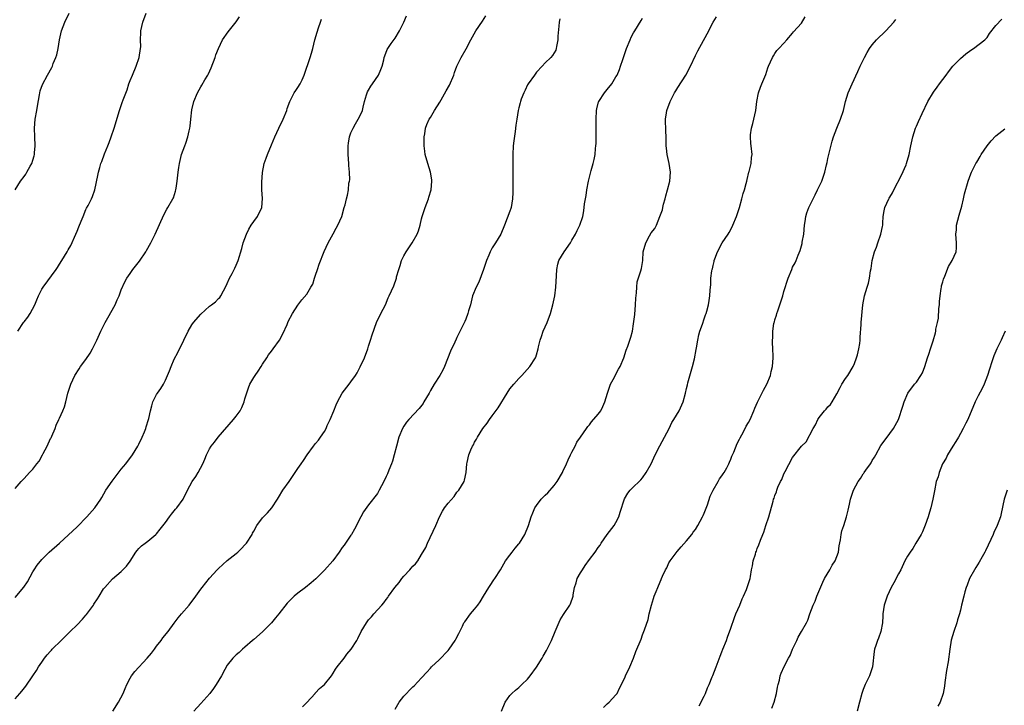
# Model space of a CAD drawing. Units: inches. Extents: x 2577000 to 2580000, y 1506000 to 1509000.
# Drawn here: x 2577208 to 2577431, y 1506478 to 1506634 of the extents above; entities that cross this region are included whole.
import ezdxf

# ---------------------------------------------------------------- set-up
doc = ezdxf.new("R2010")
doc.units = ezdxf.units.IN
doc.header["$MEASUREMENT"] = 0
doc.layers.add('LD25771506_10ft', color=71, linetype='Continuous')

msp = doc.modelspace()

# ---------------------------------------------------------------- linework, layer by layer
at = {"layer": 'LD25771506_10ft'}
for points, elevation in [([(2577206.97, 1506595), (2577208.15, 1506597), (2577209, 1506598.06), (2577209.4, 1506598.6), (2577209.65, 1506599), (2577210.38, 1506600.38), (2577210.73, 1506601), (2577211, 1506601.74), (2577211.29, 1506602.71), (2577211.35, 1506603), (2577211.36, 1506603.36), (2577211.51, 1506605), (2577211.41, 1506607), (2577211.34, 1506609), (2577211.53, 1506611), (2577211.89, 1506613), (2577212.01, 1506613.99), (2577212.51, 1506616.51), (2577212.54, 1506617), (2577212.6, 1506617.4), (2577213.13, 1506618.87), (2577214.32, 1506621), (2577215.26, 1506622.74), (2577215.39, 1506623), (2577215.61, 1506623.61), (2577216.19, 1506625), (2577216.4, 1506625.6), (2577216.7, 1506627), (2577217.04, 1506629), (2577217.45, 1506631), (2577218.18, 1506633), (2577219.19, 1506635)], 9720), ([(2577207.57, 1506563), (2577208.88, 1506565), (2577209, 1506565.17), (2577209.84, 1506566.16), (2577210.38, 1506567), (2577211.43, 1506569), (2577211.87, 1506570.13), (2577212.24, 1506571), (2577213, 1506572.55), (2577213.28, 1506573), (2577216.25, 1506577), (2577216.54, 1506577.46), (2577217, 1506578.21), (2577217.53, 1506579), (2577218.75, 1506581), (2577219, 1506581.43), (2577219.55, 1506582.45), (2577220.72, 1506585), (2577221, 1506585.67), (2577221.37, 1506586.63), (2577221.95, 1506587.95), (2577222.36, 1506589), (2577223, 1506590.54), (2577223.14, 1506590.86), (2577223.48, 1506591.48), (2577224.23, 1506593), (2577224.47, 1506593.53), (2577225.01, 1506594.99), (2577225.7, 1506598.3), (2577225.81, 1506599), (2577226.11, 1506600.11), (2577226.39, 1506601), (2577226.57, 1506601.43), (2577227.2, 1506603.2), (2577227.94, 1506605), (2577228.26, 1506605.74), (2577228.73, 1506607), (2577229.42, 1506609), (2577230.56, 1506613), (2577231.22, 1506614.78), (2577231.42, 1506615.42), (2577232.31, 1506617.69), (2577232.74, 1506619), (2577233, 1506619.74), (2577233.5, 1506621), (2577234.35, 1506623), (2577235.07, 1506625), (2577235.38, 1506627), (2577235.4, 1506627.4), (2577235.38, 1506629), (2577235.39, 1506630.61), (2577235.43, 1506631), (2577235.85, 1506633), (2577236.63, 1506635)], 9710), ([(2577207, 1506479.82), (2577208.06, 1506481), (2577208.48, 1506481.52), (2577209.35, 1506482.65), (2577210.99, 1506485.01), (2577211.8, 1506486.2), (2577212.29, 1506487), (2577213, 1506488.11), (2577213.64, 1506489), (2577214.25, 1506489.75), (2577215, 1506490.6), (2577215.2, 1506490.8), (2577215.38, 1506491), (2577217.38, 1506493), (2577218.21, 1506493.79), (2577219, 1506494.59), (2577219.22, 1506494.79), (2577219.4, 1506495), (2577221, 1506496.56), (2577222.18, 1506497.82), (2577223, 1506498.76), (2577223.12, 1506498.88), (2577224.72, 1506501), (2577224.81, 1506501.19), (2577225.58, 1506502.42), (2577225.99, 1506503), (2577227, 1506504.66), (2577227.25, 1506505), (2577229, 1506506.99), (2577231, 1506508.58), (2577232.21, 1506509.79), (2577233.01, 1506510.99), (2577234.31, 1506513), (2577234.6, 1506513.4), (2577235, 1506513.84), (2577235.6, 1506514.4), (2577236.37, 1506515), (2577237, 1506515.46), (2577238.85, 1506517), (2577239, 1506517.14), (2577239.83, 1506518.17), (2577241, 1506519.73), (2577241.92, 1506521), (2577242.38, 1506521.62), (2577243.28, 1506522.72), (2577243.55, 1506523), (2577245, 1506525), (2577245.99, 1506527), (2577247.07, 1506529), (2577247.86, 1506530.14), (2577248.4, 1506531), (2577249.47, 1506533), (2577249.93, 1506534.07), (2577250.28, 1506535), (2577251, 1506536.42), (2577251.34, 1506537), (2577252.09, 1506537.91), (2577252.94, 1506539), (2577256.42, 1506543), (2577257, 1506543.77), (2577257.89, 1506545), (2577258.27, 1506545.73), (2577258.79, 1506547), (2577259, 1506547.72), (2577259.79, 1506550.21), (2577260.13, 1506551), (2577261, 1506552.51), (2577261.3, 1506553), (2577262.02, 1506553.98), (2577262.64, 1506555), (2577263, 1506555.52), (2577263.92, 1506557), (2577264.36, 1506557.64), (2577265, 1506558.46), (2577265.39, 1506559), (2577266.81, 1506561), (2577267.59, 1506562.41), (2577268.55, 1506564.55), (2577268.81, 1506565.19), (2577269.79, 1506567), (2577271, 1506568.89), (2577271.9, 1506570.1), (2577273, 1506571.43), (2577273.94, 1506573), (2577274.35, 1506573.65), (2577274.76, 1506575), (2577275, 1506575.68), (2577275.42, 1506577), (2577275.82, 1506578.18), (2577276.94, 1506581.06), (2577277.85, 1506583), (2577278.94, 1506585.06), (2577279.65, 1506586.35), (2577280.03, 1506587), (2577280.9, 1506589), (2577281.48, 1506591), (2577281.65, 1506591.65), (2577281.96, 1506593), (2577282.18, 1506593.82), (2577282.41, 1506595), (2577282.54, 1506596.54), (2577282.66, 1506597), (2577282.72, 1506597.28), (2577282.66, 1506599), (2577282.52, 1506600.52), (2577282.52, 1506601), (2577282.38, 1506603), (2577282.38, 1506604.38), (2577282.34, 1506605), (2577282.41, 1506605.59), (2577282.64, 1506607), (2577283, 1506607.93), (2577283.46, 1506609), (2577284.01, 1506609.99), (2577284.63, 1506611), (2577285, 1506611.72), (2577285.58, 1506613), (2577285.75, 1506613.75), (2577286.06, 1506615), (2577286.53, 1506616.53), (2577286.66, 1506617), (2577286.77, 1506617.23), (2577287, 1506617.59), (2577287.51, 1506618.49), (2577287.88, 1506619), (2577289.27, 1506621), (2577289.74, 1506622.26), (2577290.05, 1506623), (2577290.45, 1506624.45), (2577290.55, 1506625), (2577290.66, 1506625.34), (2577291.23, 1506626.77), (2577291.37, 1506627), (2577292.13, 1506628.13), (2577293, 1506629.38), (2577293.97, 1506631), (2577294.99, 1506633.01), (2577295.57, 1506634.43)], 9680), ([(2577207, 1506527.4), (2577208.32, 1506529), (2577209, 1506529.68), (2577210.24, 1506531), (2577211, 1506531.77), (2577211.89, 1506533), (2577212.4, 1506533.6), (2577213.16, 1506535), (2577213.31, 1506535.31), (2577214.24, 1506537), (2577215, 1506538.74), (2577215.09, 1506538.91), (2577215.25, 1506539.26), (2577216.02, 1506541), (2577216.26, 1506541.74), (2577216.86, 1506543), (2577217, 1506543.32), (2577217.8, 1506545), (2577218.12, 1506545.88), (2577218.44, 1506547), (2577218.89, 1506549), (2577219.54, 1506551), (2577220.51, 1506553), (2577221.49, 1506554.51), (2577221.79, 1506555), (2577223, 1506556.61), (2577223.96, 1506558.04), (2577224.48, 1506559), (2577225.45, 1506561), (2577226.35, 1506563), (2577227.38, 1506565), (2577227.98, 1506566.02), (2577229.64, 1506569), (2577230.1, 1506570.1), (2577230.5, 1506571), (2577231, 1506572.38), (2577231.81, 1506574.19), (2577232.29, 1506575), (2577233, 1506576.11), (2577233.65, 1506577), (2577235.11, 1506578.89), (2577236.52, 1506581), (2577236.7, 1506581.3), (2577237.68, 1506583), (2577238.69, 1506585), (2577240.63, 1506589.37), (2577241.34, 1506590.66), (2577241.56, 1506591), (2577242.7, 1506593), (2577242.8, 1506593.2), (2577243.3, 1506594.7), (2577243.36, 1506595), (2577243.41, 1506595.41), (2577243.68, 1506597), (2577243.9, 1506599), (2577244.04, 1506600.04), (2577244.15, 1506601), (2577244.31, 1506601.69), (2577244.64, 1506603), (2577245, 1506603.99), (2577245.39, 1506605), (2577245.58, 1506605.58), (2577246.09, 1506607), (2577246.35, 1506608.35), (2577246.51, 1506609), (2577246.57, 1506609.43), (2577246.74, 1506611), (2577247, 1506613.11), (2577247.45, 1506615), (2577248.25, 1506617), (2577249, 1506618.35), (2577249.26, 1506618.74), (2577249.95, 1506619.95), (2577250.59, 1506621), (2577250.73, 1506621.27), (2577251.33, 1506622.67), (2577252.23, 1506625), (2577252.43, 1506625.57), (2577253, 1506627.02), (2577253.91, 1506629), (2577255.18, 1506630.82), (2577257, 1506633.04), (2577257.8, 1506634.2)], 9700), ([(2577207, 1506502.71), (2577208.95, 1506505.05), (2577209.74, 1506506.26), (2577211, 1506508.52), (2577211.3, 1506509), (2577211.98, 1506510.02), (2577213, 1506511.3), (2577214.7, 1506513), (2577217, 1506515.02), (2577221, 1506518.7), (2577223.21, 1506521), (2577225, 1506523), (2577226.35, 1506525), (2577226.6, 1506525.4), (2577227.52, 1506527), (2577228.9, 1506529.1), (2577231, 1506531.75), (2577232.05, 1506533), (2577233.54, 1506535), (2577234.77, 1506537), (2577235, 1506537.42), (2577235.76, 1506539), (2577236.27, 1506540.27), (2577236.55, 1506541), (2577236.64, 1506541.36), (2577237.17, 1506543), (2577237.24, 1506543.24), (2577237.63, 1506545), (2577237.89, 1506546.11), (2577238.17, 1506547), (2577239, 1506548.68), (2577239.18, 1506549), (2577239.94, 1506550.06), (2577240.52, 1506551), (2577241, 1506551.95), (2577241.49, 1506553), (2577241.93, 1506554.07), (2577242.26, 1506555), (2577243, 1506556.66), (2577243.79, 1506558.21), (2577245.14, 1506561), (2577246.14, 1506563), (2577247, 1506564.43), (2577247.37, 1506565), (2577249, 1506566.86), (2577251, 1506568.69), (2577251.46, 1506569), (2577252.31, 1506569.69), (2577253, 1506570.39), (2577253.32, 1506570.68), (2577253.56, 1506571), (2577254.13, 1506572.13), (2577254.63, 1506573), (2577255, 1506573.78), (2577255.52, 1506575), (2577256.09, 1506576.09), (2577256.54, 1506577), (2577256.68, 1506577.32), (2577257, 1506577.97), (2577257.45, 1506579), (2577258.26, 1506581.74), (2577258.59, 1506583), (2577259.33, 1506585), (2577259.88, 1506586.13), (2577260.43, 1506587), (2577261, 1506587.83), (2577261.83, 1506589), (2577262.83, 1506591), (2577262.97, 1506593.03), (2577262.81, 1506595), (2577262.79, 1506596.79), (2577262.97, 1506598.97), (2577263.38, 1506601), (2577263.78, 1506602.22), (2577264.08, 1506603), (2577265, 1506605.19), (2577265.77, 1506607), (2577266.65, 1506609), (2577267.65, 1506611), (2577268.49, 1506613), (2577268.59, 1506613.4), (2577269.14, 1506615), (2577269.32, 1506615.32), (2577270.14, 1506617), (2577270.49, 1506617.51), (2577271, 1506618.17), (2577271.52, 1506619), (2577271.93, 1506619.93), (2577272.44, 1506621), (2577273.78, 1506625), (2577274.07, 1506625.93), (2577274.38, 1506627), (2577274.84, 1506629), (2577275.32, 1506630.68), (2577275.68, 1506631.68), (2577276.13, 1506633), (2577276.31, 1506633.69)], 9690), ([(2577229.11, 1506477), (2577230.39, 1506479), (2577231.39, 1506481), (2577231.84, 1506482.16), (2577232.22, 1506483), (2577233, 1506484.43), (2577233.33, 1506485), (2577234.05, 1506485.95), (2577236.85, 1506489), (2577237.84, 1506490.16), (2577238.51, 1506491), (2577239, 1506491.71), (2577240.05, 1506493), (2577240.42, 1506493.58), (2577241.61, 1506495), (2577243, 1506496.89), (2577243.87, 1506498.13), (2577244.62, 1506499), (2577246.38, 1506501), (2577247.9, 1506503), (2577249, 1506504.58), (2577249.32, 1506505), (2577251, 1506507.11), (2577252.67, 1506509), (2577253, 1506509.33), (2577255, 1506511.12), (2577257, 1506512.66), (2577257.41, 1506513), (2577258.21, 1506513.79), (2577259, 1506514.62), (2577259.33, 1506515), (2577260.63, 1506517), (2577260.74, 1506517.26), (2577261, 1506517.78), (2577261.7, 1506519), (2577263, 1506520.73), (2577263.23, 1506521), (2577264.09, 1506521.91), (2577265.08, 1506523), (2577266.34, 1506525), (2577266.6, 1506525.4), (2577267.59, 1506527), (2577269, 1506528.98), (2577271, 1506531.91), (2577271.76, 1506533), (2577272.28, 1506533.72), (2577273.11, 1506535), (2577274.53, 1506537), (2577275, 1506537.59), (2577275.66, 1506538.34), (2577276.09, 1506539), (2577277, 1506540.32), (2577277.37, 1506541), (2577277.63, 1506541.63), (2577278.28, 1506543), (2577279.1, 1506545), (2577279.62, 1506546.38), (2577279.92, 1506547), (2577280.97, 1506549), (2577282.6, 1506551), (2577283, 1506551.52), (2577284.03, 1506553), (2577284.38, 1506553.62), (2577285.07, 1506554.93), (2577286.07, 1506557), (2577286.81, 1506559), (2577287, 1506559.64), (2577287.43, 1506561), (2577287.78, 1506562.22), (2577288.77, 1506565), (2577289.73, 1506567), (2577290.78, 1506569), (2577291.43, 1506570.57), (2577291.67, 1506571), (2577292.68, 1506573.32), (2577293.28, 1506575), (2577293.34, 1506575.34), (2577293.81, 1506577), (2577294.13, 1506577.87), (2577294.44, 1506579), (2577295, 1506580.09), (2577295.5, 1506581), (2577296.12, 1506581.88), (2577296.84, 1506583), (2577297.96, 1506585), (2577298.26, 1506585.74), (2577298.63, 1506587), (2577299, 1506588.45), (2577299.13, 1506589), (2577299.79, 1506591), (2577300.56, 1506593), (2577300.65, 1506593.35), (2577301.16, 1506595), (2577301.32, 1506597), (2577301.28, 1506597.28), (2577300.98, 1506599), (2577300.37, 1506601), (2577299.83, 1506603), (2577299.75, 1506603.75), (2577299.57, 1506605), (2577299.55, 1506606.45), (2577299.58, 1506607), (2577299.73, 1506607.73), (2577299.91, 1506609), (2577300.21, 1506609.79), (2577300.71, 1506611), (2577301, 1506611.43), (2577301.9, 1506613), (2577303.13, 1506614.87), (2577303.42, 1506615.42), (2577304.59, 1506617.41), (2577305.29, 1506618.71), (2577306.27, 1506621), (2577306.45, 1506621.55), (2577307, 1506623.03), (2577307.98, 1506625), (2577309.05, 1506626.95), (2577310.11, 1506629), (2577311.28, 1506631), (2577312.8, 1506633.2), (2577313.55, 1506634.45)], 9670), ([(2577330.3, 1506633.7), (2577330.16, 1506633), (2577330.04, 1506632.04), (2577329.81, 1506629.81), (2577329.8, 1506629), (2577329.5, 1506627.5), (2577329.49, 1506627), (2577329.35, 1506626.65), (2577329, 1506626.04), (2577328.59, 1506625.41), (2577328.22, 1506625), (2577327, 1506623.8), (2577326.28, 1506623), (2577325, 1506621.66), (2577324.52, 1506621), (2577323.11, 1506619), (2577323, 1506618.79), (2577322.44, 1506617.56), (2577322.11, 1506617), (2577321.52, 1506615.52), (2577321.35, 1506615), (2577321.29, 1506614.71), (2577321, 1506613.62), (2577320.86, 1506613), (2577320.55, 1506611), (2577320.33, 1506609.67), (2577320.2, 1506608.2), (2577319.85, 1506606.15), (2577319.74, 1506605), (2577319.62, 1506603), (2577319.67, 1506602.33), (2577319.63, 1506599.63), (2577319.68, 1506599), (2577319.62, 1506597), (2577319.64, 1506595.64), (2577319.61, 1506594.39), (2577319.6, 1506593), (2577319.27, 1506591), (2577319.21, 1506590.79), (2577319, 1506590.17), (2577317.78, 1506587), (2577316.93, 1506585), (2577315.75, 1506583), (2577315.44, 1506582.56), (2577315, 1506581.89), (2577314.68, 1506581.32), (2577314.54, 1506581), (2577314.25, 1506580.25), (2577313.72, 1506579), (2577313.02, 1506577), (2577311.92, 1506574.08), (2577311.36, 1506573), (2577310.55, 1506571), (2577310.36, 1506570.36), (2577310.03, 1506569), (2577309.63, 1506567.63), (2577309.49, 1506567), (2577309, 1506565.73), (2577308.79, 1506565.21), (2577307, 1506561.62), (2577306.81, 1506561.2), (2577306.53, 1506560.53), (2577305.54, 1506558.46), (2577304.2, 1506555), (2577303.81, 1506554.19), (2577303.09, 1506553), (2577301.81, 1506551), (2577301, 1506549.59), (2577300.68, 1506549), (2577299.53, 1506547), (2577299.32, 1506546.68), (2577298.46, 1506545.54), (2577296.08, 1506543), (2577295.6, 1506542.4), (2577295, 1506541.55), (2577294.66, 1506541), (2577293.85, 1506539), (2577293.29, 1506537), (2577292.78, 1506535), (2577292.39, 1506533.61), (2577292.16, 1506533), (2577291.58, 1506531.58), (2577291.26, 1506530.74), (2577291, 1506530.13), (2577290.45, 1506529), (2577289.4, 1506527), (2577289, 1506526.3), (2577287, 1506523.67), (2577285.87, 1506522.13), (2577285.22, 1506521), (2577283.77, 1506518.23), (2577283.11, 1506517), (2577283, 1506516.81), (2577281.76, 1506515), (2577281.44, 1506514.56), (2577281, 1506514.04), (2577280.34, 1506513), (2577278.86, 1506511), (2577277, 1506508.92), (2577275.01, 1506506.99), (2577273.97, 1506506.03), (2577272.67, 1506505), (2577271, 1506503.74), (2577270.17, 1506503), (2577269, 1506501.87), (2577268.58, 1506501.42), (2577266.63, 1506499), (2577265.89, 1506498.11), (2577265, 1506497), (2577263, 1506494.94), (2577261, 1506493.22), (2577260.72, 1506493), (2577259, 1506491.45), (2577258.44, 1506491), (2577257.69, 1506490.31), (2577257, 1506489.73), (2577256.64, 1506489.36), (2577256.27, 1506489), (2577255, 1506487.43), (2577254.43, 1506486.43), (2577253.65, 1506485), (2577252.49, 1506483), (2577251.89, 1506482.11), (2577251.02, 1506481), (2577249, 1506478.72), (2577247.44, 1506477)], 9660), ([(2577271.99, 1506478.01), (2577273, 1506478.94), (2577274.88, 1506481), (2577274.93, 1506481.07), (2577275, 1506481.13), (2577275.87, 1506482.13), (2577277.02, 1506483), (2577278.58, 1506485), (2577279, 1506485.63), (2577279.48, 1506486.52), (2577279.89, 1506487), (2577281.44, 1506489), (2577282.1, 1506489.9), (2577283.04, 1506491), (2577284.29, 1506493), (2577284.57, 1506493.43), (2577285.34, 1506495), (2577286.48, 1506497), (2577287, 1506497.65), (2577287.65, 1506498.35), (2577288.18, 1506499), (2577290.02, 1506501), (2577290.46, 1506501.54), (2577291, 1506502.29), (2577291.31, 1506502.69), (2577291.5, 1506503), (2577292.94, 1506505), (2577293.88, 1506506.12), (2577294.53, 1506507), (2577295, 1506507.58), (2577296.33, 1506509), (2577296.64, 1506509.36), (2577297, 1506509.84), (2577297.63, 1506510.37), (2577298.1, 1506511), (2577299, 1506512.47), (2577299.98, 1506514.02), (2577300.34, 1506515), (2577302.24, 1506519), (2577303.02, 1506521), (2577303.76, 1506522.24), (2577304.17, 1506523), (2577305, 1506524.11), (2577306.37, 1506525.63), (2577307, 1506526.55), (2577307.4, 1506527), (2577307.99, 1506527.99), (2577308.63, 1506529), (2577308.73, 1506529.27), (2577309.1, 1506531), (2577309.26, 1506533), (2577309.3, 1506533.3), (2577309.7, 1506535), (2577310.15, 1506536.15), (2577310.55, 1506537), (2577310.72, 1506537.28), (2577311, 1506537.86), (2577311.43, 1506538.57), (2577311.62, 1506539), (2577312.86, 1506541), (2577313.81, 1506542.19), (2577314.35, 1506543), (2577315, 1506543.82), (2577316.34, 1506545.66), (2577318.37, 1506549), (2577319, 1506549.96), (2577319.84, 1506551), (2577321, 1506552.34), (2577321.68, 1506553), (2577322.31, 1506553.69), (2577323.47, 1506555), (2577324.76, 1506557), (2577324.84, 1506557.16), (2577325, 1506557.63), (2577325.4, 1506559), (2577325.47, 1506559.47), (2577325.84, 1506561), (2577326.15, 1506561.85), (2577326.53, 1506563), (2577327.43, 1506565), (2577328.2, 1506567), (2577328.73, 1506569), (2577329.14, 1506571), (2577329.41, 1506573), (2577329.56, 1506575.56), (2577329.58, 1506577), (2577329.81, 1506578.19), (2577330.04, 1506579), (2577331.3, 1506581), (2577332.69, 1506583), (2577333, 1506583.6), (2577333.84, 1506585), (2577334.18, 1506585.82), (2577334.81, 1506587), (2577335.46, 1506589), (2577335.74, 1506590.26), (2577335.88, 1506591.88), (2577336.23, 1506593.77), (2577336.4, 1506595), (2577336.76, 1506597), (2577337, 1506597.91), (2577337.24, 1506598.76), (2577337.38, 1506599.38), (2577337.86, 1506601), (2577338.08, 1506601.92), (2577338.25, 1506603), (2577338.35, 1506604.35), (2577338.43, 1506605), (2577338.48, 1506605.52), (2577338.51, 1506607), (2577338.48, 1506608.48), (2577338.54, 1506609.46), (2577338.5, 1506611), (2577338.6, 1506613), (2577338.64, 1506613.36), (2577339.06, 1506614.94), (2577339.09, 1506615), (2577340.38, 1506617), (2577341, 1506617.77), (2577342.04, 1506619), (2577343, 1506620.62), (2577343.25, 1506621), (2577343.76, 1506622.24), (2577344.05, 1506623), (2577344.53, 1506624.53), (2577345.38, 1506627), (2577346.19, 1506629), (2577346.45, 1506629.55), (2577347, 1506630.53), (2577347.25, 1506631), (2577348.68, 1506633.32), (2577349, 1506633.88)], 9650), ([(2577293, 1506477.45), (2577293.91, 1506479), (2577295, 1506480.4), (2577295.54, 1506481), (2577296.28, 1506481.72), (2577297, 1506482.49), (2577297.28, 1506482.72), (2577299, 1506484.56), (2577300.16, 1506485.84), (2577301, 1506486.73), (2577301.23, 1506487), (2577303, 1506488.6), (2577305, 1506490.7), (2577305.25, 1506491), (2577306.61, 1506493), (2577306.72, 1506493.28), (2577307.39, 1506494.61), (2577307.61, 1506495), (2577308.23, 1506496.23), (2577308.58, 1506497), (2577308.75, 1506497.25), (2577310.04, 1506499), (2577311, 1506500.12), (2577311.69, 1506501), (2577312.24, 1506501.76), (2577313, 1506503.02), (2577314.24, 1506505), (2577314.52, 1506505.48), (2577315.31, 1506506.69), (2577315.57, 1506507), (2577316.84, 1506509), (2577318, 1506511), (2577319, 1506512.33), (2577319.47, 1506513), (2577320.14, 1506513.86), (2577321, 1506514.84), (2577321.12, 1506515), (2577322.37, 1506517), (2577323.23, 1506519), (2577323.83, 1506521), (2577324.14, 1506521.86), (2577324.62, 1506523), (2577325, 1506523.59), (2577326.09, 1506525), (2577327, 1506525.93), (2577327.55, 1506526.45), (2577329, 1506528.07), (2577329.68, 1506529), (2577330.86, 1506531), (2577331, 1506531.28), (2577331.79, 1506533), (2577332.14, 1506533.86), (2577332.72, 1506535), (2577333, 1506535.61), (2577333.73, 1506537), (2577334.14, 1506537.86), (2577334.97, 1506539), (2577336.29, 1506541), (2577336.59, 1506541.41), (2577337, 1506541.85), (2577337.49, 1506542.51), (2577339, 1506544.23), (2577339.54, 1506545), (2577340.06, 1506545.94), (2577340.5, 1506547), (2577341.06, 1506549), (2577341.76, 1506551), (2577342.63, 1506552.63), (2577342.87, 1506553.13), (2577343.58, 1506554.42), (2577343.94, 1506555), (2577344.78, 1506557), (2577345.31, 1506558.69), (2577345.65, 1506559.65), (2577346.33, 1506561.67), (2577346.71, 1506563), (2577347, 1506564.65), (2577347.23, 1506566.77), (2577347.42, 1506569), (2577347.48, 1506570.52), (2577347.67, 1506571.67), (2577347.71, 1506573), (2577347.81, 1506574.19), (2577348.66, 1506576.66), (2577348.78, 1506577.22), (2577349, 1506578.58), (2577349.05, 1506579), (2577349.15, 1506581), (2577349.73, 1506583), (2577350.59, 1506584.59), (2577351, 1506585.29), (2577351.76, 1506586.24), (2577352.14, 1506587), (2577352.96, 1506589), (2577353.5, 1506590.5), (2577353.58, 1506591), (2577353.78, 1506591.78), (2577354.13, 1506593), (2577354.3, 1506593.7), (2577354.69, 1506595), (2577355.17, 1506597), (2577355.32, 1506599), (2577355.05, 1506601), (2577354.61, 1506603), (2577354.44, 1506604.44), (2577354.39, 1506605), (2577354.39, 1506605.61), (2577354.35, 1506607), (2577354.28, 1506608.28), (2577354.22, 1506611), (2577354.44, 1506612.44), (2577354.51, 1506613), (2577355.23, 1506615), (2577356.25, 1506617), (2577356.54, 1506617.46), (2577357, 1506618.21), (2577358.81, 1506621), (2577359.86, 1506623), (2577361, 1506625.44), (2577361.54, 1506626.46), (2577363.65, 1506630.35), (2577364.99, 1506633), (2577365.78, 1506634.22)], 9640), ([(2577317.06, 1506477), (2577317.89, 1506479), (2577319, 1506480.51), (2577319.44, 1506481), (2577320.22, 1506481.78), (2577321, 1506482.37), (2577321.69, 1506483), (2577323, 1506484.27), (2577323.59, 1506485), (2577325, 1506486.94), (2577326.26, 1506489), (2577326.52, 1506489.48), (2577327.29, 1506490.71), (2577327.43, 1506491), (2577327.8, 1506491.8), (2577328.38, 1506493), (2577329.2, 1506495), (2577330.36, 1506497.64), (2577331.14, 1506498.86), (2577332.58, 1506501), (2577332.71, 1506501.29), (2577333.3, 1506503), (2577333.33, 1506503.33), (2577333.58, 1506505), (2577333.95, 1506506.05), (2577334.2, 1506507), (2577335, 1506508.28), (2577335.4, 1506509), (2577336.06, 1506509.94), (2577337, 1506511.33), (2577338.29, 1506513), (2577339, 1506514.05), (2577339.4, 1506514.6), (2577339.64, 1506515), (2577341.01, 1506517), (2577342.58, 1506519), (2577343, 1506519.72), (2577343.66, 1506521), (2577343.96, 1506522.04), (2577344.93, 1506525.07), (2577345.66, 1506526.34), (2577346.23, 1506527), (2577347, 1506527.75), (2577348.23, 1506529), (2577348.6, 1506529.4), (2577349, 1506529.85), (2577349.82, 1506531), (2577350.93, 1506533), (2577351.87, 1506535), (2577352.95, 1506537.05), (2577353.99, 1506539), (2577355.01, 1506541), (2577355.66, 1506542.34), (2577356.08, 1506543), (2577357.29, 1506545), (2577358.22, 1506547), (2577358.76, 1506549), (2577359, 1506550.03), (2577359.16, 1506550.84), (2577359.29, 1506551.29), (2577360, 1506554), (2577360.31, 1506555), (2577360.74, 1506556.74), (2577361.13, 1506558.87), (2577361.22, 1506559.22), (2577361.52, 1506561), (2577361.78, 1506562.22), (2577362.01, 1506563), (2577362.6, 1506564.6), (2577363, 1506565.82), (2577363.27, 1506566.73), (2577363.4, 1506567), (2577363.57, 1506567.57), (2577363.92, 1506569), (2577364.06, 1506569.94), (2577364.24, 1506571), (2577364.3, 1506572.3), (2577364.37, 1506573), (2577364.46, 1506573.54), (2577364.5, 1506575), (2577364.72, 1506576.72), (2577364.8, 1506577), (2577364.86, 1506577.14), (2577365, 1506577.87), (2577365.24, 1506578.76), (2577365.26, 1506579), (2577365.38, 1506579.38), (2577365.99, 1506581), (2577367.03, 1506583), (2577368.37, 1506585), (2577368.61, 1506585.39), (2577369.32, 1506586.68), (2577369.48, 1506587), (2577370.31, 1506589), (2577370.97, 1506591), (2577371.53, 1506593), (2577371.82, 1506594.18), (2577372.07, 1506595), (2577372.48, 1506596.48), (2577372.61, 1506597), (2577372.67, 1506597.33), (2577373.1, 1506599), (2577373.17, 1506599.17), (2577373.59, 1506601), (2577373.67, 1506602.33), (2577373.82, 1506603), (2577373.6, 1506605), (2577373.51, 1506605.51), (2577373.42, 1506607), (2577373.45, 1506607.45), (2577373.69, 1506609), (2577373.99, 1506610.01), (2577374.23, 1506611), (2577374.64, 1506613), (2577374.87, 1506615), (2577375.28, 1506617), (2577375.71, 1506618.29), (2577376.04, 1506619), (2577376.9, 1506621.1), (2577377.37, 1506622.63), (2577377.51, 1506623), (2577377.98, 1506623.98), (2577378.4, 1506625), (2577378.63, 1506625.37), (2577379, 1506625.85), (2577379.45, 1506626.55), (2577379.9, 1506627), (2577381, 1506628.2), (2577381.68, 1506629), (2577383, 1506630.5), (2577383.22, 1506630.78), (2577385, 1506632.79), (2577385.85, 1506634.15)], 9630), ([(2577340.17, 1506477.83), (2577341, 1506478.64), (2577341.47, 1506479), (2577343, 1506480.67), (2577343.23, 1506481), (2577343.78, 1506482.22), (2577345, 1506484.55), (2577345.19, 1506485), (2577346.12, 1506487), (2577346.98, 1506489.02), (2577347.53, 1506490.47), (2577348.67, 1506493.33), (2577349, 1506494.28), (2577349.3, 1506495), (2577349.42, 1506495.42), (2577350.25, 1506497.75), (2577350.53, 1506499), (2577351.02, 1506501), (2577351.47, 1506502.53), (2577351.64, 1506503), (2577352.12, 1506504.12), (2577352.46, 1506505), (2577352.63, 1506505.37), (2577353.22, 1506506.78), (2577353.33, 1506507), (2577353.56, 1506507.56), (2577354.21, 1506509), (2577354.53, 1506509.47), (2577355, 1506510.54), (2577355.25, 1506511), (2577356.86, 1506513.14), (2577357.78, 1506514.22), (2577359, 1506515.54), (2577360.15, 1506517), (2577360.5, 1506517.5), (2577361, 1506518.12), (2577361.54, 1506519), (2577362.61, 1506521), (2577362.73, 1506521.27), (2577363, 1506521.83), (2577363.71, 1506523.71), (2577364.35, 1506525.65), (2577365.02, 1506527), (2577366.15, 1506529), (2577366.43, 1506529.57), (2577367, 1506530.26), (2577367.28, 1506530.72), (2577367.5, 1506531), (2577368.12, 1506532.12), (2577368.56, 1506533), (2577368.67, 1506533.33), (2577369, 1506534.03), (2577369.25, 1506534.75), (2577369.65, 1506535.65), (2577370.42, 1506537.58), (2577371, 1506538.58), (2577371.13, 1506538.87), (2577371.52, 1506539.52), (2577372.28, 1506541), (2577372.51, 1506541.49), (2577373, 1506542.31), (2577373.35, 1506543), (2577374.2, 1506545), (2577374.42, 1506545.58), (2577375.04, 1506546.96), (2577376.37, 1506549.63), (2577377.14, 1506551), (2577377.97, 1506553), (2577378.14, 1506553.86), (2577378.46, 1506555), (2577378.59, 1506557), (2577378.6, 1506557.4), (2577378.54, 1506559), (2577378.46, 1506560.46), (2577378.46, 1506561), (2577378.49, 1506561.51), (2577378.49, 1506563), (2577378.75, 1506564.75), (2577378.8, 1506565), (2577378.86, 1506565.14), (2577379, 1506565.62), (2577379.34, 1506566.66), (2577379.41, 1506567), (2577379.62, 1506567.62), (2577380.12, 1506569), (2577380.34, 1506569.66), (2577380.74, 1506571), (2577381, 1506572), (2577381.96, 1506575), (2577382.79, 1506577), (2577383, 1506577.49), (2577383.54, 1506578.46), (2577383.79, 1506579), (2577384.25, 1506580.25), (2577384.71, 1506581.29), (2577385.13, 1506582.87), (2577385.17, 1506583.17), (2577385.52, 1506585), (2577385.7, 1506587), (2577385.83, 1506587.83), (2577385.96, 1506589), (2577386.2, 1506589.8), (2577386.63, 1506591), (2577388.08, 1506593.92), (2577388.64, 1506595), (2577389.59, 1506597), (2577389.87, 1506597.87), (2577390.28, 1506599), (2577390.66, 1506600.66), (2577390.8, 1506601.2), (2577391, 1506602.09), (2577391.29, 1506603.29), (2577391.98, 1506606.02), (2577392.25, 1506607), (2577392.99, 1506609.01), (2577393.85, 1506611), (2577394.5, 1506613), (2577394.98, 1506615), (2577395.59, 1506617), (2577396.47, 1506619), (2577397.78, 1506621.78), (2577398.31, 1506623), (2577399.3, 1506625), (2577399.85, 1506626.15), (2577400.38, 1506627), (2577401, 1506627.82), (2577401.98, 1506629), (2577402.49, 1506629.51), (2577403.53, 1506630.47), (2577404.06, 1506631), (2577405, 1506632), (2577405.9, 1506633), (2577406.39, 1506633.61)], 9620), ([(2577361.81, 1506478.19), (2577363, 1506480.41), (2577363.27, 1506481), (2577363.73, 1506482.27), (2577364.06, 1506483), (2577364.79, 1506484.79), (2577364.9, 1506485.1), (2577365.66, 1506487), (2577366.55, 1506489.45), (2577367, 1506490.46), (2577367.2, 1506491), (2577368, 1506493), (2577368.25, 1506493.75), (2577369, 1506495.76), (2577369.81, 1506498.19), (2577370.17, 1506499), (2577371.02, 1506501), (2577371.55, 1506502.45), (2577371.86, 1506503), (2577372.53, 1506504.53), (2577372.8, 1506505.2), (2577373.35, 1506507), (2577373.45, 1506507.45), (2577373.7, 1506509), (2577373.92, 1506509.92), (2577374.06, 1506511), (2577374.56, 1506512.56), (2577374.69, 1506513), (2577374.79, 1506513.21), (2577375, 1506513.81), (2577375.34, 1506514.66), (2577375.69, 1506515.69), (2577376.21, 1506517), (2577376.45, 1506517.55), (2577376.95, 1506519), (2577377.6, 1506521), (2577378.55, 1506524.55), (2577378.69, 1506525), (2577378.8, 1506525.2), (2577379, 1506525.82), (2577379.34, 1506526.66), (2577379.43, 1506527), (2577379.68, 1506527.68), (2577380.28, 1506529), (2577380.53, 1506529.47), (2577381, 1506530.73), (2577381.27, 1506531.27), (2577383, 1506534.42), (2577385, 1506536.98), (2577386.06, 1506537.94), (2577387.62, 1506541), (2577388.2, 1506541.8), (2577388.68, 1506543), (2577389, 1506543.47), (2577390.23, 1506545), (2577390.61, 1506545.39), (2577391, 1506545.86), (2577391.57, 1506546.43), (2577391.94, 1506547), (2577393, 1506548.81), (2577393.74, 1506550.26), (2577394.15, 1506551), (2577395, 1506552.31), (2577395.49, 1506553), (2577396.69, 1506555), (2577397, 1506555.73), (2577397.48, 1506557), (2577397.7, 1506557.7), (2577398, 1506559), (2577398.21, 1506560.21), (2577398.28, 1506561), (2577398.3, 1506561.7), (2577398.51, 1506564.51), (2577398.53, 1506565), (2577398.87, 1506569), (2577399.23, 1506571), (2577399.85, 1506573), (2577400.14, 1506573.86), (2577400.41, 1506575), (2577400.66, 1506576.66), (2577400.77, 1506577.23), (2577401.01, 1506579), (2577401.52, 1506581), (2577401.96, 1506582.04), (2577402.26, 1506583), (2577402.99, 1506585), (2577403.31, 1506586.69), (2577403.39, 1506587), (2577403.45, 1506587.45), (2577403.51, 1506589), (2577403.7, 1506590.3), (2577403.86, 1506591), (2577404.75, 1506593), (2577404.86, 1506593.14), (2577405, 1506593.38), (2577405.64, 1506594.36), (2577405.94, 1506595), (2577407.66, 1506598.34), (2577408.67, 1506600.67), (2577408.8, 1506601), (2577409.39, 1506603), (2577409.77, 1506605), (2577410.21, 1506607), (2577410.84, 1506609), (2577411, 1506609.41), (2577411.51, 1506610.49), (2577412.31, 1506612.31), (2577413.6, 1506615), (2577414.88, 1506617.12), (2577415.72, 1506618.28), (2577416.27, 1506619), (2577417, 1506620.01), (2577417.77, 1506621), (2577418.26, 1506621.74), (2577419.29, 1506623), (2577421, 1506624.74), (2577422.2, 1506625.8), (2577423.36, 1506626.64), (2577423.97, 1506627), (2577426.53, 1506629), (2577426.76, 1506629.24), (2577427, 1506629.54), (2577427.58, 1506630.42), (2577429, 1506632.22), (2577430.34, 1506633.66)], 9610), ([(2577378.31, 1506477.69), (2577378.84, 1506479), (2577379.36, 1506481), (2577379.57, 1506482.43), (2577379.71, 1506483), (2577379.99, 1506483.99), (2577380.2, 1506485), (2577380.4, 1506485.6), (2577381.07, 1506487.07), (2577382.07, 1506489), (2577382.41, 1506489.59), (2577382.97, 1506491), (2577383.92, 1506493), (2577384.28, 1506493.72), (2577385, 1506495.04), (2577386.1, 1506497), (2577386.44, 1506497.56), (2577386.89, 1506499), (2577387.67, 1506501), (2577388.09, 1506501.91), (2577388.46, 1506503), (2577389.82, 1506506.18), (2577390.23, 1506507), (2577391.4, 1506509), (2577391.93, 1506510.07), (2577392.59, 1506511), (2577393, 1506512), (2577393.36, 1506513), (2577393.55, 1506514.45), (2577393.82, 1506515.82), (2577393.98, 1506517), (2577394.15, 1506517.85), (2577394.57, 1506519), (2577395.21, 1506521), (2577395.53, 1506522.47), (2577395.85, 1506523.85), (2577396.11, 1506525), (2577396.35, 1506525.65), (2577396.81, 1506527), (2577397.84, 1506529), (2577398.36, 1506529.64), (2577399, 1506530.72), (2577399.12, 1506530.88), (2577399.18, 1506531), (2577399.57, 1506531.57), (2577400.61, 1506533), (2577400.76, 1506533.24), (2577401, 1506533.71), (2577401.51, 1506534.49), (2577401.82, 1506535), (2577403, 1506537.12), (2577404.42, 1506539), (2577405, 1506539.83), (2577405.85, 1506541), (2577406.97, 1506543), (2577407.96, 1506546.04), (2577408.24, 1506547), (2577409.1, 1506549), (2577410.58, 1506551), (2577411, 1506551.48), (2577412.04, 1506553), (2577412.41, 1506553.59), (2577412.92, 1506555), (2577413.51, 1506557), (2577413.83, 1506557.83), (2577414.18, 1506559), (2577414.84, 1506560.84), (2577415.35, 1506562.65), (2577415.4, 1506563), (2577415.44, 1506563.44), (2577415.77, 1506565), (2577416, 1506566), (2577416.13, 1506568.13), (2577416.24, 1506569), (2577416.26, 1506569.74), (2577416.38, 1506571), (2577416.65, 1506572.65), (2577416.67, 1506573), (2577416.71, 1506573.29), (2577417, 1506574.18), (2577417.17, 1506574.83), (2577417.44, 1506575.44), (2577418.31, 1506577.69), (2577419.14, 1506579), (2577420.02, 1506581), (2577420.12, 1506581.88), (2577420.13, 1506583), (2577420, 1506584), (2577419.98, 1506585), (2577420.07, 1506585.93), (2577420.12, 1506587), (2577420.71, 1506589.29), (2577421.31, 1506591.31), (2577421.7, 1506593), (2577421.92, 1506594.08), (2577422.77, 1506597), (2577423.37, 1506598.63), (2577423.49, 1506599), (2577423.91, 1506599.91), (2577424.47, 1506601), (2577424.68, 1506601.32), (2577425.45, 1506602.55), (2577425.69, 1506603), (2577427.07, 1506605), (2577427.92, 1506606.08), (2577429, 1506607.22), (2577431, 1506608.8)], 9600), ([(2577431.09, 1506563), (2577430.45, 1506561.55), (2577430.24, 1506561), (2577429.22, 1506559), (2577429, 1506558.53), (2577428.56, 1506557.44), (2577428.11, 1506556.11), (2577427.58, 1506554.42), (2577427.1, 1506553), (2577426.36, 1506551), (2577425.94, 1506550.06), (2577425, 1506548.38), (2577424.33, 1506547), (2577422.63, 1506543), (2577422.23, 1506542.23), (2577421.64, 1506541), (2577421, 1506539.89), (2577420.52, 1506539), (2577419.97, 1506538.03), (2577419.3, 1506537), (2577418.06, 1506535), (2577417.75, 1506534.25), (2577416.96, 1506532.96), (2577416.17, 1506531), (2577415.92, 1506530.08), (2577415.52, 1506529), (2577415.09, 1506526.91), (2577414.74, 1506525), (2577414.26, 1506523), (2577413.99, 1506522.01), (2577413.67, 1506521), (2577413, 1506519.14), (2577412.37, 1506517.63), (2577412.06, 1506517), (2577410.91, 1506515), (2577410.17, 1506513.83), (2577409.57, 1506513), (2577409, 1506512.1), (2577408.42, 1506511), (2577407.47, 1506509), (2577407, 1506508.06), (2577405.92, 1506506.08), (2577405.27, 1506505), (2577404.36, 1506503), (2577403.75, 1506501), (2577403.44, 1506499), (2577403.4, 1506498.6), (2577403.31, 1506497), (2577402.96, 1506495), (2577402.45, 1506493.55), (2577402.24, 1506493), (2577401.86, 1506491.86), (2577401.56, 1506491), (2577401.46, 1506490.54), (2577401.05, 1506487), (2577400.38, 1506485), (2577399.43, 1506483), (2577399, 1506481.88), (2577398.64, 1506481), (2577398.13, 1506479), (2577397.58, 1506477)], 9590), ([(2577431.6, 1506527), (2577430.86, 1506525), (2577430.22, 1506521.78), (2577430.03, 1506521), (2577429.29, 1506519), (2577428.54, 1506517.46), (2577428.36, 1506517), (2577427.86, 1506515.86), (2577426.69, 1506513.31), (2577426.53, 1506513), (2577425.9, 1506511.9), (2577425.26, 1506510.74), (2577424.5, 1506509.5), (2577424.14, 1506509), (2577423.02, 1506507), (2577422.51, 1506505.49), (2577422.3, 1506505), (2577422, 1506504), (2577421.72, 1506503), (2577421.24, 1506501), (2577421, 1506499.89), (2577420.77, 1506499), (2577420.35, 1506497.65), (2577420.16, 1506497), (2577419.48, 1506495), (2577418.91, 1506493.09), (2577418.57, 1506491), (2577418.2, 1506488.2), (2577417.82, 1506486.18), (2577417.47, 1506483.47), (2577417.38, 1506482.62), (2577417.08, 1506481), (2577416.37, 1506479), (2577415.89, 1506478.11)], 9580)]:
    msp.add_lwpolyline(points, dxfattribs=dict(at, elevation=elevation))

doc.saveas('drawing.dxf')
